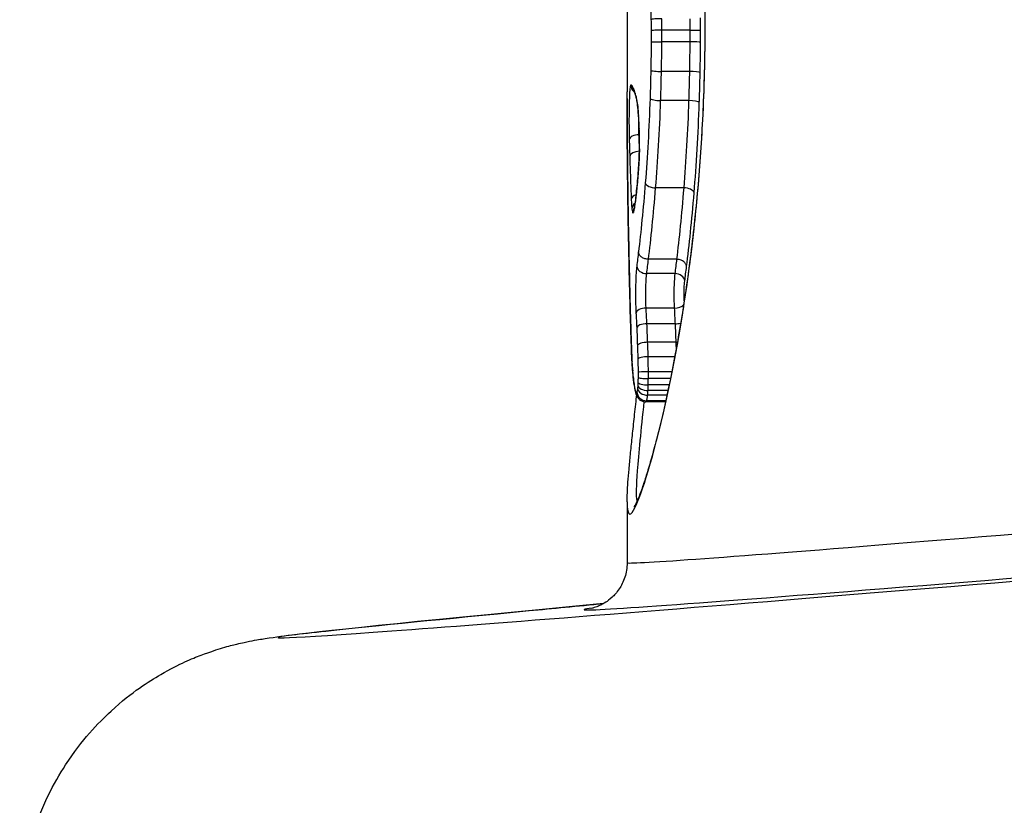
# Model space of a CAD drawing. Units: millimetres. Extents: x 1303 to 10298, y 6151 to 13415.
# Drawn here: x 4207 to 4217, y 9277 to 9286 of the extents above; entities that cross this region are included whole.
import ezdxf

# ---------------------------------------------------------------- set-up
doc = ezdxf.new("R2010")
doc.units = ezdxf.units.MM
doc.layers.add('SW_Toestellen', color=2, linetype='Continuous')

msp = doc.modelspace()

# ---------------------------------------------------------------- linework, layer by layer
at = {"layer": 'SW_Toestellen'}
for p, q in [((4213.143, 9286.854), (4213.143, 9284.806)), ((4213.808, 9285.457), (4213.511, 9285.457)), ((4213.968, 9285.515), (4213.971, 9285.515)), ((4213.808, 9285.334), (4213.511, 9285.334)), ((4213.804, 9285.021), (4213.508, 9285.021)), ((4213.796, 9284.713), (4213.499, 9284.713)), ((4213.274, 9284.35), (4213.269, 9284.35)), ((4213.744, 9283.787), (4213.446, 9283.787)), ((4213.668, 9283.029), (4213.37, 9283.029)), ((4213.649, 9282.878), (4213.351, 9282.878)), ((4213.643, 9282.511), (4213.344, 9282.511)), ((4213.652, 9282.346), (4213.353, 9282.346)), ((4213.66, 9282.15), (4213.361, 9282.15)), ((4213.648, 9281.996), (4213.366, 9281.996)), ((4213.617, 9281.836), (4213.369, 9281.836)), ((4213.589, 9281.697), (4213.367, 9281.697)), ((4213.603, 9281.766), (4213.369, 9281.766)), ((4213.566, 9281.588), (4213.36, 9281.588)), ((4213.576, 9281.638), (4213.364, 9281.638)), ((4213.55, 9281.518), (4213.341, 9281.518)), ((4213.553, 9281.529), (4213.349, 9281.529)), ((4213.143, 9280.459), (4213.143, 9279.812))]:
    msp.add_line(p, q, dxfattribs=at)
for centre, major_axis, ratio, start_param, end_param in [((4213.496, 9285.456), (-0.1, -0.0002), 0.011562, 4.563077, 6.138022), ((4213.823, 9285.458), (0.1, 0.0002), 0.011404, 4.563076, 6.129671), ((4213.496, 9285.337), (-0.1, 0.0003), 0.023657, 0.145164, 1.720108), ((4213.823, 9285.332), (0.1, -0.0004), 0.023333, 0.153514, 1.720111), ((4213.493, 9285.034), (-0.1, 0.0019), 0.129738, 0.145385, 1.720259), ((4213.819, 9285.008), (0.1, -0.002), 0.127992, 0.153701, 1.720366), ((4213.282, 9284.879), (-0.0556, -0.0831), 0.997644, 5.301383, 6.166251), ((4213.295, 9284.867), (-0.0782, -0.0623), 0.9945, 5.608111, 6.276698), ((4213.311, 9284.84), (-0.0895, -0.0446), 0.986105, 5.815216, 6.283185), ((4213.145, 9284.483), (0.001, -0.75), 0.002504, 4.371612, 4.435059), ((4213.329, 9284.789), (-0.096, -0.0279), 0.956684, 5.988682, 6.283185), ((4213.338, 9284.755), (-0.0974, -0.0226), 0.930477, 6.038715, 6.283185), ((4213.485, 9284.735), (-0.0999, 0.0033), 0.225714, 0.145664, 1.720394), ((4213.347, 9284.708), (-0.0986, -0.0167), 0.872563, 6.091917, 6.283185), ((4213.355, 9284.655), (-0.0992, -0.0124), 0.78933, 6.125778, 6.283185), ((4213.81, 9284.69), (0.0999, -0.0035), 0.222781, 0.153911, 1.720719), ((4213.25, 9284.395), (0.003, -0.247), 0.080567, 2.269002, 2.381101), ((4213.364, 9284.562), (-0.0997, -0.0078), 0.613978, 6.15615, 6.283185), ((4213.229, 9284.208), (0.004, -0.55), 0.088086, 2.201523, 2.251018), ((4213.365, 9284.54), (-0.0997, -0.0071), 0.575908, 6.159707, 6.283185), ((4213.232, 9284.253), (0.002, -0.472), 0.091794, 2.061825, 2.204163), ((4213.369, 9284.481), (-0.0999, -0.0053), 0.459307, 6.167912, 6.283185), ((4213.231, 9284.263), (0.001, -0.451), 0.09633, 1.911597, 2.062721), ((4213.372, 9284.417), (-0.0999, -0.0036), 0.325272, 6.173721, 6.283185), ((4213.234, 9284.279), (0, -0.402), 0.101208, 1.372567, 1.912427), ((4213.266, 9284.296), (-0.1, -0.0028), 0.541839, 4.657869, 6.231595), ((4213.373, 9284.198), (-0.1, 0.002), 0.191064, 0, 0.106089), ((4213.271, 9284.12), (-0.1, -0.0031), 0.542101, 4.674425, 6.225968), ((4213.365, 9284.003), (-0.0997, 0.0071), 0.573322, 0, 0.122979), ((4213.249, 9283.843), (-0.1, -0.0013), 0.493978, 6.257357, 6.283185), ((4213.346, 9283.78), (-0.0995, 0.0097), 0.722963, 0, 0.134374), ((4213.435, 9283.84), (-0.0997, 0.0079), 0.525659, 0.148764, 1.722544), ((4213.755, 9283.734), (0.0997, -0.0082), 0.520445, 0.156537, 1.72429), ((4213.287, 9283.667), (-0.0999, -0.004), 0.55433, 5.190507, 6.210602), ((4213.294, 9283.563), (-0.0994, -0.0111), 0.862257, 5.341236, 6.154595), ((4213.304, 9283.521), (-0.0281, -0.096), 0.997247, 4.453706, 4.996607), ((4213.32, 9283.571), (-0.0985, 0.0172), 0.905944, 0, 0.190109), ((4213.24, 9284.27), (-0.035, -0.737), 0.052107, 0.393636, 0.489539), ((4213.325, 9283.603), (-0.0989, 0.0145), 0.867623, 0, 0.167017), ((4213.31, 9283.527), (-0.0923, 0.0386), 0.981851, 0.018701, 0.402553), ((4213.315, 9283.543), (-0.0972, 0.0235), 0.95009, 0, 0.249678), ((4213.264, 9282.969), (-0.1, -0.0022), 0.464991, 6.235428, 6.283185), ((4237.971, 9260.675), (13.462, -53.158), 0.392479, 4.182843, 4.188083), ((4213.345, 9282.957), (-0.0993, 0.0118), 0.788438, 0.149931, 1.722275), ((4213.655, 9282.799), (0.0992, -0.0123), 0.784352, 0.156979, 1.726184), ((4213.27, 9282.715), (-0.1, -0.0025), 0.46081, 6.229323, 6.283185), ((4237.461, 9260.432), (13.158, -53.466), 0.382567, 4.190689, 4.195908), ((4213.651, 9282.563), (-0.0998, -0.0058), 0.516344, 1.462457, 2.709397), ((4213.277, 9282.46), (-0.1, -0.0027), 0.456608, 6.223302, 6.283204), ((4213.337, 9282.459), (-0.0999, -0.0054), 0.521419, 4.605928, 6.179737), ((4213.344, 9282.302), (-0.0999, -0.0045), 0.43921, 4.606798, 6.180936), ((4213.66, 9282.389), (-0.0999, -0.0048), 0.434477, 1.46387, 2.094388), ((4213.352, 9282.114), (-0.0999, -0.0036), 0.352048, 4.607026, 6.181452), ((4213.669, 9282.185), (-0.0999, -0.0038), 0.347934, 1.464574, 1.633985), ((4213.293, 9281.969), (-0.0999, -0.004), 0.523354, 6.207146, 6.283083), ((4213.206, 9282.046), (-0.001, -0.165), 0.080921, 5.231087, 5.380273), ((4213.294, 9281.95), (-0.0998, -0.0057), 0.65807, 6.196351, 6.283185), ((4213.244, 9282.41), (-0.009, -0.717), 0.080881, 5.420868, 5.470253), ((4213.296, 9281.924), (-0.0998, -0.0064), 0.695934, 6.190755, 6.283185), ((4213.258, 9282.499), (-0.014, -0.845), 0.085632, 5.472611, 5.53485), ((4213.357, 9281.97), (-0.1, -0.0026), 0.256374, 4.608018, 6.182689), ((4213.298, 9281.888), (-0.0997, -0.0075), 0.741179, 6.181976, 6.283185), ((4213.309, 9282.839), (-0.036, -1.303), 0.094656, 5.540682, 5.582551), ((4213.301, 9281.853), (-0.0996, -0.0084), 0.769652, 6.174084, 6.283185), ((4213.346, 9282.984), (-0.059, -1.492), 0.103827, 5.585105, 5.677705), ((4213.359, 9281.832), (-0.1, -0.0004), 0.041693, 4.610164, 6.185102), ((4213.309, 9281.771), (-0.0994, -0.011), 0.827878, 6.150771, 6.283185), ((4213.37, 9282.92), (-0.081, -1.416), 0.116065, 5.67862, 5.775731), ((4213.318, 9281.702), (-0.0989, -0.0149), 0.882614, 6.114603, 6.283185), ((4213.357, 9281.727), (-0.1, 0.0031), 0.301637, 0.102313, 1.676878), ((4213.358, 9281.775), (-0.1, 0.0009), 0.093357, 0.098367, 1.673277), ((4213.328, 9281.647), (-0.0975, -0.0222), 0.935117, 6.043939, 6.283185), ((4213.338, 9281.62), (-0.0756, -0.0654), 0.990825, 5.565522, 6.283185), ((4213.347, 9281.626), (-0.0933, 0.036), 0.96806, 0.379281, 1.950304), ((4213.354, 9281.663), (-0.0994, 0.0107), 0.742604, 0.143399, 1.716035), ((4213.356, 9281.691), (-0.0998, 0.006), 0.524322, 0.113779, 1.687573), ((4237.343, 9281.97), (-24.2, -2.158), 0.004418, 6.282791, 7.26152), ((4237.203, 9281.445), (-27.766, -2.426), 0.00433, 5.778494, 7.37922), ((4237.386, 9281.472), (-24.7, -2.158), 0.00433, 6.199498, 7.261536), ((4237.464, 9278.457), (-30.766, -2.426), 0.003913, 6.282877, 7.37929)]:
    msp.add_ellipse(centre, major_axis=major_axis, ratio=ratio, start_param=start_param, end_param=end_param, dxfattribs=at)
for points, knots in [([(4213.971, 9285.515), (4213.971, 9286.598), (4213.875, 9287.678), (4213.609, 9289.349), (4213.454, 9289.975), (4213.235, 9290.659), (4213.166, 9290.772), (4213.145, 9290.64), (4213.143, 9290.61), (4213.143, 9290.571)], [-1.6265444, -1.6265444, -1.6265444, -1.6265444, -1.3017245, -1.3017245, -1.0086913, -1.0086913, -0.7474523, -0.7474523, -0.6966312, -0.6966312, -0.6966312, -0.6966312]), ([(4213.216, 9290.624), (4213.216, 9290.624), (4213.217, 9290.622), (4213.225, 9290.611), (4213.236, 9290.592), (4213.256, 9290.546), (4213.266, 9290.522), (4213.289, 9290.464), (4213.302, 9290.429), (4213.329, 9290.348), (4213.344, 9290.301), (4213.375, 9290.199), (4213.392, 9290.142), (4213.426, 9290.019), (4213.444, 9289.953), (4213.48, 9289.81), (4213.499, 9289.734), (4213.537, 9289.574), (4213.556, 9289.489), (4213.594, 9289.311), (4213.613, 9289.218), (4213.65, 9289.025), (4213.669, 9288.925), (4213.705, 9288.718), (4213.723, 9288.611), (4213.757, 9288.39), (4213.774, 9288.277), (4213.806, 9288.045), (4213.821, 9287.927), (4213.849, 9287.685), (4213.862, 9287.562), (4213.887, 9287.311), (4213.898, 9287.184), (4213.918, 9286.931), (4213.926, 9286.805), (4213.945, 9286.488), (4213.954, 9286.295), (4213.965, 9285.906), (4213.968, 9285.711), (4213.968, 9285.515)], [0.851493, 0.851493, 0.851493, 0.851493, 0.8676839, 0.8676839, 0.9127934, 0.9127934, 0.9470463, 0.9470463, 0.9845059, 0.9845059, 1.0235074, 1.0235074, 1.0632916, 1.0632916, 1.1035265, 1.1035265, 1.1440595, 1.1440595, 1.1847234, 1.1847234, 1.2253873, 1.2253873, 1.2660511, 1.2660511, 1.306715, 1.306715, 1.3473788, 1.3473788, 1.3880427, 1.3880427, 1.4287065, 1.4287065, 1.4693704, 1.4693704, 1.5086639, 1.5086639, 1.5676042, 1.5676042, 1.6265444, 1.6265444, 1.6265444, 1.6265444]), ([(4213.317, 9287.778), (4213.336, 9287.432), (4213.354, 9287.072), (4213.382, 9286.332), (4213.392, 9285.953), (4213.396, 9285.571), (4213.396, 9285.57), (4213.396, 9285.57), (4213.396, 9285.569)], [-0.2299968, -0.2299968, -0.2299968, -0.2299968, -0.1149984, -0.1149984, 0, 0, 0, 0.0001766, 0.0001766, 0.0001766, 0.0001766]), ([(4213.51, 9285.58), (4213.497, 9285.58), (4213.484, 9285.579), (4213.459, 9285.578), (4213.447, 9285.578), (4213.426, 9285.576), (4213.417, 9285.575), (4213.403, 9285.572), (4213.398, 9285.571), (4213.396, 9285.569), (4213.396, 9285.569), (4213.396, 9285.569)], [-0.01572716, -0.01572716, -0.01572716, -0.01572716, -0.01182123, -0.01182123, -0.00791501, -0.00791501, -0.00400817, -0.00400817, 0, 0, 0.00007311, 0.00007311, 0.00007311, 0.00007311]), ([(4213.396, 9285.569), (4213.396, 9285.569), (4213.396, 9285.568), (4213.396, 9285.568), (4213.397, 9285.549), (4213.397, 9285.53), (4213.397, 9285.493), (4213.397, 9285.475), (4213.397, 9285.456)], [-0.0113723, -0.0113723, -0.0113723, -0.0113723, -0.0112023, -0.0112023, -0.0112023, -0.00560125, -0.00560125, 0, 0, 0, 0]), ([(4213.511, 9285.457), (4213.511, 9285.478), (4213.511, 9285.498), (4213.511, 9285.539), (4213.51, 9285.559), (4213.51, 9285.58)], [0, 0, 0, 0, 0.00560125, 0.00560125, 0.0112023, 0.0112023, 0.0112023, 0.0112023]), ([(4213.807, 9285.58), (4213.807, 9285.559), (4213.807, 9285.539), (4213.808, 9285.498), (4213.808, 9285.478), (4213.808, 9285.457)], [-0.01335002, -0.01335002, -0.01335002, -0.01335002, -0.00667531, -0.00667531, 0, 0, 0, 0]), ([(4213.922, 9285.458), (4213.922, 9285.48), (4213.921, 9285.503), (4213.921, 9285.547), (4213.921, 9285.568), (4213.92, 9285.59)], [0, 0, 0, 0, 0.00667531, 0.00667531, 0.0131759, 0.0131759, 0.0131759, 0.0131759]), ([(4213.143, 9280.459), (4213.144, 9280.323), (4213.166, 9280.291), (4213.279, 9280.485), (4213.399, 9280.845), (4213.627, 9281.831), (4213.73, 9282.375), (4213.871, 9283.463), (4213.919, 9283.977), (4213.963, 9284.839), (4213.971, 9285.177), (4213.971, 9285.515)], [-0.9299019, -0.9299019, -0.9299019, -0.9299019, -0.7474523, -0.7474523, -0.4745891, -0.4745891, -0.2636606, -0.2636606, -0.1014079, -0.1014079, 0, 0, 0, 0]), ([(4213.968, 9285.515), (4213.968, 9285.38), (4213.966, 9285.245), (4213.961, 9284.976), (4213.957, 9284.842), (4213.946, 9284.576), (4213.939, 9284.443), (4213.924, 9284.181), (4213.914, 9284.051), (4213.894, 9283.794), (4213.882, 9283.668), (4213.857, 9283.418), (4213.844, 9283.296), (4213.815, 9283.055), (4213.8, 9282.937), (4213.767, 9282.707), (4213.751, 9282.595), (4213.716, 9282.376), (4213.698, 9282.27), (4213.661, 9282.064), (4213.643, 9281.965), (4213.605, 9281.774), (4213.586, 9281.682), (4213.548, 9281.507), (4213.529, 9281.423), (4213.491, 9281.264), (4213.473, 9281.189), (4213.436, 9281.049), (4213.419, 9280.983), (4213.384, 9280.862), (4213.368, 9280.806), (4213.337, 9280.705), (4213.322, 9280.66), (4213.294, 9280.58), (4213.281, 9280.546), (4213.26, 9280.492), (4213.251, 9280.472), (4213.231, 9280.43), (4213.221, 9280.413), (4213.217, 9280.407), (4213.216, 9280.406), (4213.216, 9280.406)], [0, 0, 0, 0, 0.0406634, 0.0406634, 0.0813267, 0.0813267, 0.1219901, 0.1219901, 0.1626535, 0.1626535, 0.2033168, 0.2033168, 0.2439802, 0.2439802, 0.2846436, 0.2846436, 0.3253069, 0.3253069, 0.3659703, 0.3659703, 0.4066337, 0.4066337, 0.4472971, 0.4472971, 0.4879604, 0.4879604, 0.5286238, 0.5286238, 0.5691214, 0.5691214, 0.6093035, 0.6093035, 0.6489925, 0.6489925, 0.6877877, 0.6877877, 0.7191576, 0.7191576, 0.7662125, 0.7662125, 0.775041, 0.775041, 0.775041, 0.775041]), ([(4213.397, 9285.456), (4213.397, 9285.436), (4213.397, 9285.416), (4213.397, 9285.376), (4213.397, 9285.356), (4213.397, 9285.337)], [-0.01193829, -0.01193829, -0.01193829, -0.01193829, -0.00596914, -0.00596914, 0, 0, 0, 0]), ([(4213.511, 9285.334), (4213.511, 9285.355), (4213.511, 9285.375), (4213.511, 9285.416), (4213.511, 9285.437), (4213.511, 9285.457)], [0, 0, 0, 0, 0.00596914, 0.00596914, 0.01193829, 0.01193829, 0.01193829, 0.01193829]), ([(4213.808, 9285.457), (4213.808, 9285.437), (4213.808, 9285.416), (4213.808, 9285.375), (4213.808, 9285.355), (4213.808, 9285.334)], [-0.01264574, -0.01264574, -0.01264574, -0.01264574, -0.00632286, -0.00632286, 0, 0, 0, 0]), ([(4213.921, 9285.332), (4213.922, 9285.353), (4213.922, 9285.374), (4213.922, 9285.416), (4213.922, 9285.437), (4213.922, 9285.458)], [0, 0, 0, 0, 0.00632286, 0.00632286, 0.01264574, 0.01264574, 0.01264574, 0.01264574]), ([(4213.397, 9285.337), (4213.397, 9285.286), (4213.397, 9285.236), (4213.396, 9285.135), (4213.395, 9285.084), (4213.394, 9285.034)], [-0.0303212, -0.0303212, -0.0303212, -0.0303212, -0.01516031, -0.01516031, 0, 0, 0, 0]), ([(4213.508, 9285.021), (4213.509, 9285.073), (4213.509, 9285.125), (4213.511, 9285.23), (4213.511, 9285.282), (4213.511, 9285.334)], [0, 0, 0, 0, 0.01516031, 0.01516031, 0.0303212, 0.0303212, 0.0303212, 0.0303212]), ([(4213.808, 9285.334), (4213.808, 9285.282), (4213.807, 9285.23), (4213.806, 9285.125), (4213.805, 9285.073), (4213.804, 9285.021)], [-0.03245658, -0.03245658, -0.03245658, -0.03245658, -0.01622728, -0.01622728, 0, 0, 0, 0]), ([(4213.918, 9285.008), (4213.919, 9285.062), (4213.92, 9285.116), (4213.921, 9285.224), (4213.921, 9285.278), (4213.921, 9285.332)], [0, 0, 0, 0, 0.01622728, 0.01622728, 0.03245658, 0.03245658, 0.03245658, 0.03245658]), ([(4213.394, 9285.034), (4213.393, 9284.984), (4213.392, 9284.934), (4213.389, 9284.834), (4213.388, 9284.785), (4213.386, 9284.735)], [-0.03041284, -0.03041284, -0.03041284, -0.03041284, -0.01520582, -0.01520582, 0, 0, 0, 0]), ([(4213.499, 9284.713), (4213.501, 9284.763), (4213.503, 9284.815), (4213.505, 9284.918), (4213.506, 9284.969), (4213.508, 9285.021)], [0, 0, 0, 0, 0.01520582, 0.01520582, 0.03041284, 0.03041284, 0.03041284, 0.03041284]), ([(4213.804, 9285.021), (4213.803, 9284.969), (4213.802, 9284.918), (4213.799, 9284.815), (4213.798, 9284.763), (4213.796, 9284.713)], [-0.03235955, -0.03235955, -0.03235955, -0.03235955, -0.01617766, -0.01617766, 0, 0, 0, 0]), ([(4213.909, 9284.69), (4213.911, 9284.743), (4213.913, 9284.795), (4213.915, 9284.902), (4213.917, 9284.955), (4213.918, 9285.008)], [0, 0, 0, 0, 0.01617766, 0.01617766, 0.03235955, 0.03235955, 0.03235955, 0.03235955]), ([(4213.182, 9284.879), (4213.177, 9284.882), (4213.172, 9284.849), (4213.167, 9284.746), (4213.165, 9284.689), (4213.163, 9284.578), (4213.163, 9284.526), (4213.163, 9284.436), (4213.164, 9284.397), (4213.165, 9284.338), (4213.165, 9284.316), (4213.166, 9284.296)], [-0.08243105, -0.08243105, -0.08243105, -0.08243105, -0.0543942, -0.0543942, -0.0344752, -0.0344752, -0.01915289, -0.01915289, -0.0073665, -0.0073665, 0, 0, 0, 0]), ([(4213.195, 9284.867), (4213.193, 9284.869), (4213.19, 9284.872), (4213.186, 9284.876), (4213.184, 9284.877), (4213.182, 9284.879)], [-0.02033914, -0.02033914, -0.02033914, -0.02033914, -0.01016952, -0.01016952, 0, 0, 0, 0]), ([(4213.211, 9284.84), (4213.208, 9284.846), (4213.205, 9284.851), (4213.2, 9284.86), (4213.197, 9284.863), (4213.195, 9284.867)], [-0.02306297, -0.02306297, -0.02306297, -0.02306297, -0.01153132, -0.01153132, 0, 0, 0, 0]), ([(4213.229, 9284.789), (4213.226, 9284.8), (4213.223, 9284.81), (4213.217, 9284.827), (4213.214, 9284.834), (4213.211, 9284.84)], [-0.02371045, -0.02371045, -0.02371045, -0.02371045, -0.01185466, -0.01185466, 0, 0, 0, 0]), ([(4213.143, 9284.689), (4213.143, 9284.726), (4213.143, 9284.763), (4213.143, 9284.801), (4213.143, 9284.803), (4213.143, 9284.806)], [-0.02491118, -0.02491118, -0.02491118, -0.02491118, -0.01320504, -0.01320504, -0.01236895, -0.01236895, -0.01236895, -0.01236895]), ([(4213.216, 9284.805), (4213.216, 9284.805), (4213.216, 9284.805), (4213.216, 9284.805), (4213.216, 9284.805), (4213.217, 9284.804), (4213.217, 9284.803), (4213.218, 9284.801), (4213.218, 9284.8), (4213.22, 9284.798), (4213.22, 9284.797), (4213.221, 9284.795)], [0.0045066, 0.0045066, 0.0045066, 0.0045066, 0.00461259, 0.00461259, 0.00922519, 0.00922519, 0.01383778, 0.01383778, 0.01845037, 0.01845037, 0.02306297, 0.02306297, 0.02306297, 0.02306297]), ([(4213.221, 9284.795), (4213.221, 9284.795), (4213.222, 9284.794), (4213.223, 9284.791), (4213.224, 9284.79), (4213.225, 9284.786), (4213.226, 9284.783), (4213.228, 9284.778), (4213.229, 9284.775), (4213.231, 9284.768), (4213.232, 9284.765), (4213.233, 9284.761)], [0, 0, 0, 0, 0.00474209, 0.00474209, 0.00948418, 0.00948418, 0.01422627, 0.01422627, 0.01896836, 0.01896836, 0.02371045, 0.02371045, 0.02371045, 0.02371045]), ([(4213.238, 9284.755), (4213.237, 9284.762), (4213.235, 9284.768), (4213.232, 9284.779), (4213.231, 9284.784), (4213.229, 9284.789)], [-0.010639, -0.010639, -0.010639, -0.010639, -0.00531929, -0.00531929, 0, 0, 0, 0]), ([(4213.233, 9284.761), (4213.234, 9284.76), (4213.234, 9284.758), (4213.235, 9284.755), (4213.235, 9284.753), (4213.236, 9284.749), (4213.237, 9284.747), (4213.238, 9284.743), (4213.238, 9284.741), (4213.239, 9284.737), (4213.24, 9284.735), (4213.24, 9284.733)], [0, 0, 0, 0, 0.0021278, 0.0021278, 0.0042556, 0.0042556, 0.0063834, 0.0063834, 0.0085112, 0.0085112, 0.010639, 0.010639, 0.010639, 0.010639]), ([(4213.247, 9284.708), (4213.246, 9284.717), (4213.244, 9284.726), (4213.241, 9284.741), (4213.24, 9284.749), (4213.238, 9284.755)], [-0.01119326, -0.01119326, -0.01119326, -0.01119326, -0.00559625, -0.00559625, 0, 0, 0, 0]), ([(4213.24, 9284.733), (4213.241, 9284.73), (4213.241, 9284.728), (4213.242, 9284.723), (4213.243, 9284.721), (4213.244, 9284.716), (4213.245, 9284.713), (4213.246, 9284.707), (4213.246, 9284.704), (4213.247, 9284.698), (4213.248, 9284.695), (4213.248, 9284.692)], [0, 0, 0, 0, 0.00223865, 0.00223865, 0.00447731, 0.00447731, 0.00671596, 0.00671596, 0.00895461, 0.00895461, 0.01119326, 0.01119326, 0.01119326, 0.01119326]), ([(4213.386, 9284.735), (4213.381, 9284.577), (4213.374, 9284.422), (4213.357, 9284.122), (4213.347, 9283.977), (4213.336, 9283.84)], [-0.09743561, -0.09743561, -0.09743561, -0.09743561, -0.04870495, -0.04870495, 0, 0, 0, 0]), ([(4213.149, 9283.843), (4213.147, 9283.987), (4213.146, 9284.131), (4213.144, 9284.413), (4213.143, 9284.551), (4213.143, 9284.689)], [-0.09951011, -0.09951011, -0.09951011, -0.09951011, -0.04975505, -0.04975505, -0.00140139, -0.00140139, -0.00140139, -0.00140139]), ([(4213.143, 9284.689), (4213.143, 9284.633), (4213.143, 9284.577), (4213.144, 9284.464), (4213.144, 9284.408), (4213.145, 9284.295), (4213.145, 9284.239), (4213.146, 9284.126), (4213.146, 9284.069), (4213.148, 9283.955), (4213.148, 9283.899), (4213.149, 9283.842)], [0.0013985, 0.0013985, 0.0013985, 0.0013985, 0.02102082, 0.02102082, 0.04064314, 0.04064314, 0.06026546, 0.06026546, 0.07988779, 0.07988779, 0.09951011, 0.09951011, 0.09951011, 0.09951011]), ([(4213.255, 9284.655), (4213.254, 9284.665), (4213.253, 9284.674), (4213.25, 9284.692), (4213.249, 9284.7), (4213.247, 9284.708)], [-0.009779699, -0.009779699, -0.009779699, -0.009779699, -0.004889849, -0.004889849, 0, 0, 0, 0]), ([(4213.248, 9284.692), (4213.249, 9284.689), (4213.249, 9284.686), (4213.25, 9284.68), (4213.251, 9284.677), (4213.252, 9284.67), (4213.252, 9284.667), (4213.253, 9284.66), (4213.254, 9284.657), (4213.255, 9284.65), (4213.255, 9284.646), (4213.256, 9284.642)], [0, 0, 0, 0, 0.00195594, 0.00195594, 0.00391188, 0.00391188, 0.005867819, 0.005867819, 0.007823759, 0.007823759, 0.009779699, 0.009779699, 0.009779699, 0.009779699]), ([(4213.262, 9284.583), (4213.261, 9284.596), (4213.26, 9284.608), (4213.258, 9284.632), (4213.257, 9284.644), (4213.255, 9284.655)], [-0.01020467, -0.01020467, -0.01020467, -0.01020467, -0.00542718, -0.00542718, 0, 0, 0, 0]), ([(4213.256, 9284.642), (4213.256, 9284.639), (4213.257, 9284.635), (4213.257, 9284.626), (4213.258, 9284.622), (4213.259, 9284.613), (4213.259, 9284.609), (4213.26, 9284.6), (4213.261, 9284.595), (4213.261, 9284.585), (4213.262, 9284.58), (4213.262, 9284.575)], [0, 0, 0, 0, 0.0020533, 0.0020533, 0.00410659, 0.00410659, 0.00615989, 0.00615989, 0.00821319, 0.00821319, 0.01026649, 0.01026649, 0.01026649, 0.01026649]), ([(4213.446, 9283.787), (4213.458, 9283.929), (4213.468, 9284.079), (4213.486, 9284.389), (4213.494, 9284.549), (4213.499, 9284.713)], [0, 0, 0, 0, 0.04870495, 0.04870495, 0.09743561, 0.09743561, 0.09743561, 0.09743561]), ([(4213.796, 9284.713), (4213.791, 9284.549), (4213.783, 9284.389), (4213.765, 9284.079), (4213.755, 9283.929), (4213.744, 9283.787)], [-0.1037841, -0.1037841, -0.1037841, -0.1037841, -0.0518471, -0.0518471, 0, 0, 0, 0]), ([(4213.854, 9283.734), (4213.866, 9283.881), (4213.877, 9284.036), (4213.896, 9284.356), (4213.903, 9284.521), (4213.909, 9284.69)], [0, 0, 0, 0, 0.0518471, 0.0518471, 0.1037841, 0.1037841, 0.1037841, 0.1037841]), ([(4213.264, 9284.562), (4213.264, 9284.567), (4213.263, 9284.571), (4213.263, 9284.578), (4213.263, 9284.581), (4213.262, 9284.583)], [-0.003532686, -0.003532686, -0.003532686, -0.003532686, -0.001766343, -0.001766343, -0.000702336, -0.000702336, -0.000702336, -0.000702336]), ([(4213.262, 9284.583), (4213.262, 9284.583), (4213.262, 9284.583), (4213.262, 9284.58), (4213.262, 9284.577), (4213.262, 9284.574)], [-0.000073099, -0.000073099, -0.000073099, -0.000073099, 0, 0, 0.001307013, 0.001307013, 0.001307013, 0.001307013]), ([(4213.266, 9284.54), (4213.266, 9284.543), (4213.265, 9284.547), (4213.265, 9284.555), (4213.265, 9284.558), (4213.264, 9284.562)], [-0.002779243, -0.002779243, -0.002779243, -0.002779243, -0.001389621, -0.001389621, 0, 0, 0, 0]), ([(4213.27, 9284.481), (4213.269, 9284.491), (4213.268, 9284.501), (4213.267, 9284.521), (4213.267, 9284.53), (4213.266, 9284.54)], [-0.006877293, -0.006877293, -0.006877293, -0.006877293, -0.003438646, -0.003438646, 0, 0, 0, 0]), ([(4213.269, 9284.35), (4213.269, 9284.365), (4213.269, 9284.381), (4213.268, 9284.425), (4213.268, 9284.453), (4213.268, 9284.49), (4213.268, 9284.497), (4213.268, 9284.504)], [0, 0, 0, 0, 0.0073665, 0.0073665, 0.01915289, 0.01915289, 0.02218107, 0.02218107, 0.02218107, 0.02218107]), ([(4213.272, 9284.417), (4213.272, 9284.428), (4213.272, 9284.439), (4213.271, 9284.46), (4213.27, 9284.471), (4213.27, 9284.481)], [-0.006972716, -0.006972716, -0.006972716, -0.006972716, -0.003486358, -0.003486358, 0, 0, 0, 0]), ([(4213.274, 9284.198), (4213.275, 9284.234), (4213.275, 9284.271), (4213.274, 9284.345), (4213.274, 9284.382), (4213.272, 9284.417)], [-0.02224922, -0.02224922, -0.02224922, -0.02224922, -0.01112437, -0.01112437, 0, 0, 0, 0]), ([(4213.274, 9284.215), (4213.273, 9284.23), (4213.273, 9284.246), (4213.271, 9284.291), (4213.27, 9284.32), (4213.269, 9284.35)], [0.00485194, 0.00485194, 0.00485194, 0.00485194, 0.01047751, 0.01047751, 0.02095502, 0.02095502, 0.02095502, 0.02095502]), ([(4213.166, 9284.296), (4213.166, 9284.266), (4213.167, 9284.237), (4213.169, 9284.178), (4213.17, 9284.149), (4213.171, 9284.12)], [-0.02095502, -0.02095502, -0.02095502, -0.02095502, -0.01047751, -0.01047751, 0, 0, 0, 0]), ([(4213.273, 9284.2), (4213.273, 9284.186), (4213.273, 9284.172), (4213.272, 9284.146), (4213.272, 9284.132), (4213.271, 9284.107), (4213.27, 9284.094), (4213.269, 9284.069), (4213.268, 9284.057), (4213.267, 9284.033), (4213.266, 9284.021), (4213.265, 9284.01)], [0, 0, 0, 0, 0.00426623, 0.00426623, 0.00853245, 0.00853245, 0.01279868, 0.01279868, 0.0170649, 0.0170649, 0.02133113, 0.02133113, 0.02133113, 0.02133113]), ([(4213.171, 9284.12), (4213.173, 9284.044), (4213.176, 9283.968), (4213.181, 9283.818), (4213.184, 9283.742), (4213.187, 9283.667)], [-0.05408747, -0.05408747, -0.05408747, -0.05408747, -0.02704335, -0.02704335, 0, 0, 0, 0]), ([(4213.265, 9284.003), (4213.268, 9284.032), (4213.269, 9284.063), (4213.272, 9284.129), (4213.273, 9284.163), (4213.274, 9284.198)], [-0.02133113, -0.02133113, -0.02133113, -0.02133113, -0.01066691, -0.01066691, 0, 0, 0, 0]), ([(4213.265, 9284.01), (4213.264, 9283.994), (4213.263, 9283.978), (4213.261, 9283.948), (4213.259, 9283.932), (4213.257, 9283.902), (4213.256, 9283.888), (4213.253, 9283.859), (4213.252, 9283.845), (4213.249, 9283.817), (4213.248, 9283.803), (4213.247, 9283.79)], [0.00000381, 0.00000381, 0.00000381, 0.00000381, 0.00589729, 0.00589729, 0.01179077, 0.01179077, 0.01768425, 0.01768425, 0.02357773, 0.02357773, 0.0294712, 0.0294712, 0.0294712, 0.0294712]), ([(4213.247, 9283.78), (4213.25, 9283.814), (4213.253, 9283.85), (4213.26, 9283.924), (4213.263, 9283.963), (4213.265, 9284.003)], [-0.0294712, -0.0294712, -0.0294712, -0.0294712, -0.01473799, -0.01473799, -0.00000431, -0.00000431, -0.00000431, -0.00000431]), ([(4213.165, 9282.969), (4213.161, 9283.116), (4213.158, 9283.263), (4213.153, 9283.554), (4213.151, 9283.699), (4213.149, 9283.843)], [-0.09955479, -0.09955479, -0.09955479, -0.09955479, -0.04977599, -0.04977599, 0, 0, 0, 0]), ([(4213.149, 9283.842), (4213.15, 9283.784), (4213.151, 9283.726), (4213.152, 9283.61), (4213.153, 9283.552), (4213.155, 9283.435), (4213.156, 9283.377), (4213.158, 9283.26), (4213.16, 9283.202), (4213.162, 9283.085), (4213.163, 9283.026), (4213.164, 9282.967)], [0, 0, 0, 0, 0.01991096, 0.01991096, 0.03982192, 0.03982192, 0.05973288, 0.05973288, 0.07964383, 0.07964383, 0.09955479, 0.09955479, 0.09955479, 0.09955479]), ([(4213.247, 9283.79), (4213.246, 9283.777), (4213.244, 9283.764), (4213.242, 9283.738), (4213.24, 9283.726), (4213.237, 9283.702), (4213.236, 9283.691), (4213.233, 9283.668), (4213.232, 9283.658), (4213.229, 9283.637), (4213.228, 9283.627), (4213.226, 9283.618)], [0, 0, 0, 0, 0.00597007, 0.00597007, 0.01194014, 0.01194014, 0.01791021, 0.01791021, 0.02388028, 0.02388028, 0.02985034, 0.02985034, 0.02985034, 0.02985034]), ([(4213.336, 9283.84), (4213.325, 9283.702), (4213.313, 9283.571), (4213.289, 9283.325), (4213.276, 9283.211), (4213.264, 9283.107)], [-0.09757849, -0.09757849, -0.09757849, -0.09757849, -0.04878925, -0.04878925, -0.00021469, -0.00021469, -0.00021469, -0.00021469]), ([(4213.37, 9283.029), (4213.383, 9283.137), (4213.396, 9283.255), (4213.422, 9283.509), (4213.435, 9283.644), (4213.446, 9283.787)], [0, 0, 0, 0, 0.04878925, 0.04878925, 0.09757849, 0.09757849, 0.09757849, 0.09757849]), ([(4213.744, 9283.787), (4213.732, 9283.645), (4213.72, 9283.509), (4213.695, 9283.256), (4213.681, 9283.137), (4213.668, 9283.029)], [-0.1032751, -0.1032751, -0.1032751, -0.1032751, -0.0516375, -0.0516375, 0, 0, 0, 0]), ([(4213.226, 9283.603), (4213.229, 9283.628), (4213.233, 9283.655), (4213.24, 9283.714), (4213.243, 9283.746), (4213.247, 9283.78)], [-0.02985034, -0.02985034, -0.02985034, -0.02985034, -0.01492787, -0.01492787, 0, 0, 0, 0]), ([(4213.774, 9282.952), (4213.774, 9282.952), (4213.774, 9282.952), (4213.774, 9282.953), (4213.788, 9283.065), (4213.802, 9283.187), (4213.829, 9283.448), (4213.842, 9283.588), (4213.854, 9283.734)], [-0.0002186, -0.0002186, -0.0002186, -0.0002186, 0, 0, 0, 0.0516375, 0.0516375, 0.1032751, 0.1032751, 0.1032751, 0.1032751]), ([(4213.187, 9283.667), (4213.188, 9283.646), (4213.189, 9283.627), (4213.191, 9283.591), (4213.193, 9283.576), (4213.194, 9283.563)], [-0.01534757, -0.01534757, -0.01534757, -0.01534757, -0.00767339, -0.00767339, 0, 0, 0, 0]), ([(4213.222, 9283.588), (4213.221, 9283.586), (4213.221, 9283.584), (4213.22, 9283.581), (4213.22, 9283.579), (4213.22, 9283.577), (4213.219, 9283.575), (4213.219, 9283.572), (4213.218, 9283.571), (4213.218, 9283.569), (4213.218, 9283.568), (4213.217, 9283.567)], [0, 0, 0, 0, 0.00151537, 0.00151537, 0.00303074, 0.00303074, 0.004546109, 0.004546109, 0.006061479, 0.006061479, 0.007576849, 0.007576849, 0.007576849, 0.007576849]), ([(4213.22, 9283.571), (4213.221, 9283.576), (4213.222, 9283.581), (4213.224, 9283.592), (4213.225, 9283.598), (4213.226, 9283.603)], [-0.007202046, -0.007202046, -0.007202046, -0.007202046, -0.003601023, -0.003601023, 0, 0, 0, 0]), ([(4213.194, 9283.563), (4213.195, 9283.55), (4213.197, 9283.54), (4213.201, 9283.525), (4213.202, 9283.521), (4213.204, 9283.521)], [-0.01580673, -0.01580673, -0.01580673, -0.01580673, -0.00790328, -0.00790328, 0, 0, 0, 0]), ([(4213.204, 9283.521), (4213.205, 9283.521), (4213.206, 9283.521), (4213.208, 9283.523), (4213.209, 9283.525), (4213.21, 9283.527)], [-0.007575546, -0.007575546, -0.007575546, -0.007575546, -0.003787773, -0.003787773, 0, 0, 0, 0]), ([(4213.21, 9283.527), (4213.211, 9283.529), (4213.212, 9283.531), (4213.213, 9283.537), (4213.214, 9283.54), (4213.215, 9283.543)], [-0.00694097, -0.00694097, -0.00694097, -0.00694097, -0.003470485, -0.003470485, 0, 0, 0, 0]), ([(4213.215, 9283.543), (4213.216, 9283.547), (4213.217, 9283.551), (4213.219, 9283.56), (4213.22, 9283.565), (4213.22, 9283.571)], [-0.007576849, -0.007576849, -0.007576849, -0.007576849, -0.003788424, -0.003788424, 0, 0, 0, 0]), ([(4213.217, 9283.567), (4213.217, 9283.566), (4213.217, 9283.565), (4213.217, 9283.564), (4213.217, 9283.564), (4213.216, 9283.563), (4213.216, 9283.563), (4213.216, 9283.563), (4213.216, 9283.563), (4213.216, 9283.563)], [0, 0, 0, 0, 0.001388194, 0.001388194, 0.002776388, 0.002776388, 0.004164582, 0.004164582, 0.004188289, 0.004188289, 0.004188289, 0.004188289]), ([(4213.264, 9283.107), (4213.261, 9283.082), (4213.258, 9283.057), (4213.251, 9283.007), (4213.248, 9282.982), (4213.245, 9282.957)], [-0.024543, -0.024543, -0.024543, -0.024543, -0.01238055, -0.01238055, 0, 0, 0, 0]), ([(4213.37, 9283.029), (4213.357, 9283.029), (4213.344, 9283.031), (4213.319, 9283.039), (4213.308, 9283.044), (4213.288, 9283.058), (4213.28, 9283.067), (4213.269, 9283.086), (4213.265, 9283.096), (4213.264, 9283.106), (4213.264, 9283.107), (4213.264, 9283.107)], [-0.01570261, -0.01570261, -0.01570261, -0.01570261, -0.01179701, -0.01179701, -0.00789093, -0.00789093, -0.00398389, -0.00398389, 0, 0, 0.000073, 0.000073, 0.000073, 0.000073]), ([(4213.171, 9282.715), (4213.169, 9282.757), (4213.168, 9282.8), (4213.166, 9282.885), (4213.165, 9282.927), (4213.165, 9282.969)], [-0.02871371, -0.02871371, -0.02871371, -0.02871371, -0.0143568, -0.0143568, 0, 0, 0, 0]), ([(4213.245, 9282.957), (4213.24, 9282.914), (4213.236, 9282.856), (4213.233, 9282.743), (4213.232, 9282.691), (4213.232, 9282.601), (4213.233, 9282.562), (4213.235, 9282.502), (4213.236, 9282.48), (4213.237, 9282.459)], [-0.05543701, -0.05543701, -0.05543701, -0.05543701, -0.03448143, -0.03448143, -0.01915635, -0.01915635, -0.00736783, -0.00736783, 0, 0, 0, 0]), ([(4213.351, 9282.878), (4213.354, 9282.903), (4213.357, 9282.928), (4213.363, 9282.979), (4213.367, 9283.004), (4213.37, 9283.029)], [0, 0, 0, 0, 0.01238055, 0.01238055, 0.0247611, 0.0247611, 0.0247611, 0.0247611]), ([(4213.668, 9283.029), (4213.665, 9283.004), (4213.662, 9282.979), (4213.655, 9282.928), (4213.652, 9282.903), (4213.649, 9282.878)], [-0.02456831, -0.02456831, -0.02456831, -0.02456831, -0.01228416, -0.01228416, 0, 0, 0, 0]), ([(4213.774, 9282.952), (4213.774, 9282.952), (4213.774, 9282.952), (4213.773, 9282.962), (4213.77, 9282.972), (4213.758, 9282.991), (4213.75, 9282.999), (4213.73, 9283.014), (4213.719, 9283.019), (4213.694, 9283.027), (4213.681, 9283.029), (4213.668, 9283.029)], [-0.0157419, -0.0157419, -0.0157419, -0.0157419, -0.01566905, -0.01566905, -0.01171877, -0.01171877, -0.00781172, -0.00781172, -0.00390562, -0.00390562, 0, 0, 0, 0]), ([(4213.755, 9282.799), (4213.758, 9282.824), (4213.761, 9282.849), (4213.767, 9282.9), (4213.771, 9282.925), (4213.774, 9282.95), (4213.774, 9282.951), (4213.774, 9282.951), (4213.774, 9282.952)], [0, 0, 0, 0, 0.01228416, 0.01228416, 0.02456831, 0.02456831, 0.02456831, 0.02478359, 0.02478359, 0.02478359, 0.02478359]), ([(4213.344, 9282.511), (4213.344, 9282.527), (4213.343, 9282.543), (4213.341, 9282.587), (4213.341, 9282.616), (4213.341, 9282.682), (4213.341, 9282.72), (4213.344, 9282.804), (4213.347, 9282.846), (4213.351, 9282.878)], [0, 0, 0, 0, 0.00736783, 0.00736783, 0.01915635, 0.01915635, 0.03448143, 0.03448143, 0.05543701, 0.05543701, 0.05543701, 0.05543701]), ([(4213.649, 9282.878), (4213.646, 9282.846), (4213.643, 9282.804), (4213.64, 9282.721), (4213.639, 9282.683), (4213.64, 9282.616), (4213.64, 9282.588), (4213.642, 9282.543), (4213.642, 9282.527), (4213.643, 9282.511)], [-0.02616989, -0.02616989, -0.02616989, -0.02616989, -0.01641215, -0.01641215, -0.00911786, -0.00911786, -0.00350687, -0.00350687, 0, 0, 0, 0]), ([(4213.749, 9282.589), (4213.749, 9282.591), (4213.749, 9282.593), (4213.749, 9282.612), (4213.748, 9282.631), (4213.748, 9282.674), (4213.748, 9282.698), (4213.75, 9282.752), (4213.752, 9282.779), (4213.755, 9282.799)], [0.00285254, 0.00285254, 0.00285254, 0.00285254, 0.00350687, 0.00350687, 0.00911786, 0.00911786, 0.01641215, 0.01641215, 0.02616989, 0.02616989, 0.02616989, 0.02616989]), ([(4213.177, 9282.46), (4213.176, 9282.502), (4213.175, 9282.545), (4213.173, 9282.63), (4213.172, 9282.673), (4213.171, 9282.715)], [-0.02871416, -0.02871416, -0.02871416, -0.02871416, -0.01435702, -0.01435702, 0, 0, 0, 0]), ([(4213.194, 9281.969), (4213.19, 9282.049), (4213.188, 9282.13), (4213.182, 9282.293), (4213.18, 9282.376), (4213.177, 9282.46)], [-0.05644536, -0.05644536, -0.05644536, -0.05644536, -0.02822468, -0.02822468, -0.00000599, -0.00000599, -0.00000599, -0.00000599]), ([(4213.177, 9282.457), (4213.178, 9282.424), (4213.179, 9282.39), (4213.181, 9282.324), (4213.182, 9282.291), (4213.184, 9282.225), (4213.185, 9282.192), (4213.187, 9282.126), (4213.189, 9282.094), (4213.191, 9282.029), (4213.192, 9281.997), (4213.194, 9281.965)], [0.00000563, 0.00000563, 0.00000563, 0.00000563, 0.01129358, 0.01129358, 0.02258152, 0.02258152, 0.03386947, 0.03386947, 0.04515741, 0.04515741, 0.05644536, 0.05644536, 0.05644536, 0.05644536]), ([(4213.237, 9282.459), (4213.238, 9282.434), (4213.24, 9282.408), (4213.242, 9282.355), (4213.244, 9282.329), (4213.245, 9282.302)], [-0.01796907, -0.01796907, -0.01796907, -0.01796907, -0.00898539, -0.00898539, 0, 0, 0, 0]), ([(4213.353, 9282.346), (4213.352, 9282.374), (4213.35, 9282.402), (4213.347, 9282.457), (4213.346, 9282.485), (4213.344, 9282.511)], [0, 0, 0, 0, 0.00898539, 0.00898539, 0.01796907, 0.01796907, 0.01796907, 0.01796907]), ([(4213.643, 9282.511), (4213.645, 9282.485), (4213.646, 9282.457), (4213.649, 9282.402), (4213.65, 9282.374), (4213.652, 9282.346)], [-0.01979032, -0.01979032, -0.01979032, -0.01979032, -0.00989796, -0.00989796, 0, 0, 0, 0]), ([(4213.361, 9282.15), (4213.36, 9282.183), (4213.359, 9282.216), (4213.356, 9282.281), (4213.355, 9282.314), (4213.353, 9282.346)], [0, 0, 0, 0, 0.01021884, 0.01021884, 0.02043599, 0.02043599, 0.02043599, 0.02043599]), ([(4213.652, 9282.346), (4213.653, 9282.314), (4213.655, 9282.281), (4213.657, 9282.216), (4213.659, 9282.183), (4213.66, 9282.15)], [-0.02229216, -0.02229216, -0.02229216, -0.02229216, -0.01114888, -0.01114888, 0, 0, 0, 0]), ([(4213.245, 9282.302), (4213.246, 9282.271), (4213.248, 9282.24), (4213.25, 9282.178), (4213.251, 9282.146), (4213.252, 9282.114)], [-0.02043599, -0.02043599, -0.02043599, -0.02043599, -0.01021884, -0.01021884, 0, 0, 0, 0]), ([(4213.252, 9282.114), (4213.253, 9282.091), (4213.254, 9282.067), (4213.256, 9282.019), (4213.256, 9281.994), (4213.257, 9281.97)], [-0.01518383, -0.01518383, -0.01518383, -0.01518383, -0.00759247, -0.00759247, 0, 0, 0, 0]), ([(4213.366, 9281.996), (4213.366, 9282.022), (4213.365, 9282.048), (4213.363, 9282.099), (4213.362, 9282.124), (4213.361, 9282.15)], [0, 0, 0, 0, 0.00759247, 0.00759247, 0.01518383, 0.01518383, 0.01518383, 0.01518383]), ([(4213.66, 9282.15), (4213.661, 9282.124), (4213.662, 9282.099), (4213.662, 9282.073), (4213.662, 9282.072), (4213.663, 9282.072)], [-0.017173582, -0.017173582, -0.017173582, -0.017173582, -0.008588515, -0.008588515, -0.008422626, -0.008422626, -0.008422626, -0.008422626]), ([(4213.195, 9281.95), (4213.194, 9281.953), (4213.194, 9281.956), (4213.194, 9281.962), (4213.194, 9281.965), (4213.194, 9281.968), (4213.194, 9281.968), (4213.194, 9281.968), (4213.194, 9281.969)], [-0.00230479, -0.00230479, -0.00230479, -0.00230479, -0.001152395, -0.001152395, 0, 0, 0, 0.00001322, 0.00001322, 0.00001322, 0.00001322]), ([(4213.196, 9281.924), (4213.196, 9281.928), (4213.196, 9281.933), (4213.195, 9281.941), (4213.195, 9281.945), (4213.195, 9281.95)], [-0.003488109, -0.003488109, -0.003488109, -0.003488109, -0.001744054, -0.001744054, 0, 0, 0, 0]), ([(4213.199, 9281.888), (4213.198, 9281.894), (4213.198, 9281.9), (4213.197, 9281.912), (4213.197, 9281.918), (4213.196, 9281.924)], [-0.00518374, -0.00518374, -0.00518374, -0.00518374, -0.00259187, -0.00259187, 0, 0, 0, 0]), ([(4213.257, 9281.97), (4213.258, 9281.947), (4213.258, 9281.925), (4213.259, 9281.879), (4213.259, 9281.855), (4213.259, 9281.832)], [-0.0139604, -0.0139604, -0.0139604, -0.0139604, -0.00698089, -0.00698089, 0, 0, 0, 0]), ([(4213.369, 9281.836), (4213.369, 9281.863), (4213.368, 9281.89), (4213.368, 9281.943), (4213.367, 9281.97), (4213.366, 9281.996)], [0, 0, 0, 0, 0.00698089, 0.00698089, 0.0139604, 0.0139604, 0.0139604, 0.0139604]), ([(4213.201, 9281.853), (4213.201, 9281.859), (4213.201, 9281.865), (4213.2, 9281.876), (4213.199, 9281.882), (4213.199, 9281.888)], [-0.005400301, -0.005400301, -0.005400301, -0.005400301, -0.002700151, -0.002700151, 0, 0, 0, 0]), ([(4213.209, 9281.771), (4213.208, 9281.784), (4213.207, 9281.797), (4213.204, 9281.824), (4213.203, 9281.839), (4213.201, 9281.853)], [-0.01367436, -0.01367436, -0.01367436, -0.01367436, -0.00683799, -0.00683799, 0, 0, 0, 0]), ([(4213.259, 9281.832), (4213.259, 9281.823), (4213.259, 9281.813), (4213.259, 9281.794), (4213.259, 9281.785), (4213.259, 9281.775)], [-0.005687475, -0.005687475, -0.005687475, -0.005687475, -0.002843738, -0.002843738, 0, 0, 0, 0]), ([(4213.369, 9281.766), (4213.369, 9281.778), (4213.369, 9281.789), (4213.369, 9281.813), (4213.369, 9281.825), (4213.369, 9281.836)], [0, 0, 0, 0, 0.002843738, 0.002843738, 0.005687475, 0.005687475, 0.005687475, 0.005687475]), ([(4213.218, 9281.702), (4213.217, 9281.712), (4213.215, 9281.723), (4213.212, 9281.747), (4213.211, 9281.759), (4213.209, 9281.771)], [-0.0135688, -0.0135688, -0.0135688, -0.0135688, -0.00678523, -0.00678523, 0, 0, 0, 0]), ([(4213.228, 9281.647), (4213.227, 9281.655), (4213.225, 9281.663), (4213.222, 9281.682), (4213.22, 9281.691), (4213.218, 9281.702)], [-0.01348532, -0.01348532, -0.01348532, -0.01348532, -0.00674353, -0.00674353, 0, 0, 0, 0]), ([(4213.258, 9281.727), (4213.258, 9281.721), (4213.257, 9281.715), (4213.257, 9281.702), (4213.257, 9281.696), (4213.256, 9281.691)], [-0.004073387, -0.004073387, -0.004073387, -0.004073387, -0.002036694, -0.002036694, 0, 0, 0, 0]), ([(4213.259, 9281.775), (4213.259, 9281.767), (4213.259, 9281.759), (4213.258, 9281.743), (4213.258, 9281.735), (4213.258, 9281.727)], [-0.004888835, -0.004888835, -0.004888835, -0.004888835, -0.002444418, -0.002444418, 0, 0, 0, 0]), ([(4213.364, 9281.638), (4213.365, 9281.647), (4213.365, 9281.657), (4213.366, 9281.677), (4213.367, 9281.687), (4213.367, 9281.697)], [0, 0, 0, 0, 0.002036694, 0.002036694, 0.004073387, 0.004073387, 0.004073387, 0.004073387]), ([(4213.367, 9281.697), (4213.367, 9281.708), (4213.368, 9281.72), (4213.368, 9281.743), (4213.368, 9281.754), (4213.369, 9281.766)], [0, 0, 0, 0, 0.002444418, 0.002444418, 0.004888835, 0.004888835, 0.004888835, 0.004888835]), ([(4213.219, 9281.687), (4213.22, 9281.683), (4213.22, 9281.678), (4213.222, 9281.669), (4213.223, 9281.665), (4213.224, 9281.657), (4213.225, 9281.652), (4213.226, 9281.644), (4213.227, 9281.64), (4213.229, 9281.633), (4213.23, 9281.629), (4213.231, 9281.625)], [0, 0, 0, 0, 0.00269706, 0.00269706, 0.00539413, 0.00539413, 0.00809119, 0.00809119, 0.01078825, 0.01078825, 0.01348532, 0.01348532, 0.01348532, 0.01348532]), ([(4213.239, 9281.62), (4213.237, 9281.622), (4213.235, 9281.625), (4213.232, 9281.634), (4213.23, 9281.64), (4213.228, 9281.647)], [-0.01222701, -0.01222701, -0.01222701, -0.01222701, -0.00611462, -0.00611462, 0, 0, 0, 0]), ([(4213.231, 9281.625), (4213.231, 9281.621), (4213.232, 9281.617), (4213.235, 9281.609), (4213.236, 9281.605), (4213.238, 9281.597), (4213.24, 9281.593), (4213.244, 9281.584), (4213.246, 9281.579), (4213.253, 9281.568), (4213.257, 9281.561), (4213.263, 9281.554)], [0, 0, 0, 0, 0.0024454, 0.0024454, 0.00489081, 0.00489081, 0.00733621, 0.00733621, 0.00978161, 0.00978161, 0.01222701, 0.01222701, 0.01222701, 0.01222701]), ([(4213.247, 9281.626), (4213.246, 9281.622), (4213.244, 9281.62), (4213.242, 9281.618), (4213.24, 9281.618), (4213.239, 9281.62)], [-0.009625287, -0.009625287, -0.009625287, -0.009625287, -0.004812643, -0.004812643, 0, 0, 0, 0]), ([(4213.254, 9281.663), (4213.253, 9281.654), (4213.252, 9281.646), (4213.25, 9281.634), (4213.249, 9281.629), (4213.247, 9281.626)], [-0.007954438, -0.007954438, -0.007954438, -0.007954438, -0.003977219, -0.003977219, 0, 0, 0, 0]), ([(4213.256, 9281.691), (4213.256, 9281.685), (4213.256, 9281.68), (4213.255, 9281.671), (4213.254, 9281.667), (4213.254, 9281.663)], [-0.003651644, -0.003651644, -0.003651644, -0.003651644, -0.001825822, -0.001825822, 0, 0, 0, 0]), ([(4213.349, 9281.529), (4213.351, 9281.534), (4213.353, 9281.542), (4213.357, 9281.561), (4213.359, 9281.574), (4213.36, 9281.588)], [0, 0, 0, 0, 0.003977219, 0.003977219, 0.007954438, 0.007954438, 0.007954438, 0.007954438]), ([(4213.36, 9281.588), (4213.361, 9281.595), (4213.362, 9281.603), (4213.363, 9281.62), (4213.364, 9281.629), (4213.364, 9281.638)], [0, 0, 0, 0, 0.001825822, 0.001825822, 0.003651644, 0.003651644, 0.003651644, 0.003651644]), ([(4213.143, 9280.459), (4213.143, 9280.487), (4213.144, 9280.518), (4213.147, 9280.588), (4213.149, 9280.626), (4213.155, 9280.709), (4213.159, 9280.755), (4213.168, 9280.852), (4213.173, 9280.905), (4213.184, 9281.016), (4213.19, 9281.075), (4213.203, 9281.199), (4213.21, 9281.265), (4213.225, 9281.402), (4213.232, 9281.474), (4213.242, 9281.56), (4213.243, 9281.572), (4213.244, 9281.583)], [0.9299019, 0.9299019, 0.9299019, 0.9299019, 0.964734, 0.964734, 0.9995661, 0.9995661, 1.0343983, 1.0343983, 1.0692304, 1.0692304, 1.1040625, 1.1040625, 1.1388947, 1.1388947, 1.1737268, 1.1737268, 1.179153, 1.179153, 1.179153, 1.179153]), ([(4213.249, 9280.468), (4213.24, 9280.522), (4213.242, 9280.628), (4213.267, 9280.968), (4213.293, 9281.217), (4213.325, 9281.521)], [0.8781649, 0.8781649, 0.8781649, 0.8781649, 1.0086913, 1.0086913, 1.1584599, 1.1584599, 1.1584599, 1.1584599]), ([(4213.263, 9281.554), (4213.265, 9281.552), (4213.268, 9281.549), (4213.274, 9281.543), (4213.278, 9281.539), (4213.287, 9281.533), (4213.292, 9281.53), (4213.304, 9281.525), (4213.311, 9281.522), (4213.325, 9281.519), (4213.333, 9281.518), (4213.341, 9281.518)], [0, 0, 0, 0, 0.000582252, 0.000582252, 0.001164505, 0.001164505, 0.001746757, 0.001746757, 0.002329009, 0.002329009, 0.002911261, 0.002911261, 0.002911261, 0.002911261]), ([(4213.341, 9281.518), (4213.342, 9281.518), (4213.342, 9281.518), (4213.345, 9281.521), (4213.347, 9281.524), (4213.349, 9281.529)], [0.002911261, 0.002911261, 0.002911261, 0.002911261, 0.004812643, 0.004812643, 0.009625287, 0.009625287, 0.009625287, 0.009625287]), ([(4213.143, 9279.812), (4213.143, 9279.757), (4213.134, 9279.705), (4213.103, 9279.609), (4213.081, 9279.568), (4213.032, 9279.494), (4213.006, 9279.467), (4212.956, 9279.42), (4212.934, 9279.405), (4212.894, 9279.379), (4212.877, 9279.37), (4212.844, 9279.354), (4212.831, 9279.349), (4212.799, 9279.337), (4212.788, 9279.334), (4212.761, 9279.327), (4212.758, 9279.327), (4212.758, 9279.327)], [0.04989084, 0.04989084, 0.04989084, 0.04989084, 0.05131817, 0.05131817, 0.0529616, 0.0529616, 0.05508348, 0.05508348, 0.057688, 0.057688, 0.06078562, 0.06078562, 0.06527393, 0.06527393, 0.07404529, 0.07404529, 0.09368005, 0.09368005, 0.09368005, 0.09368005]), ([(4206.698, 9276.03), (4206.698, 9276.351), (4206.752, 9276.659), (4206.929, 9277.229), (4207.059, 9277.475), (4207.359, 9277.937), (4207.527, 9278.11), (4207.897, 9278.45), (4208.064, 9278.551), (4208.403, 9278.748), (4208.526, 9278.795), (4208.725, 9278.871), (4208.794, 9278.893), (4208.915, 9278.929), (4208.962, 9278.941), (4209.061, 9278.965), (4209.102, 9278.973), (4209.216, 9278.996), (4209.26, 9279.002), (4209.535, 9279.045), (4209.701, 9279.061), (4210.477, 9279.145), (4211.178, 9279.215), (4212.352, 9279.328), (4212.615, 9279.353), (4212.894, 9279.38)], [0.0498908, 0.0498908, 0.0498908, 0.0498908, 0.0512881, 0.0512881, 0.0529073, 0.0529073, 0.0551379, 0.0551379, 0.0587471, 0.0587471, 0.0645407, 0.0645407, 0.0706921, 0.0706921, 0.0779077, 0.0779077, 0.0892592, 0.0892592, 0.1154252, 0.1154252, 0.2625876, 0.2625876, 0.4941036, 0.4941036, 0.5559582, 0.5559582, 0.5559582, 0.5559582])]:
    msp.add_open_spline(points, degree=3, knots=knots, dxfattribs=at)

doc.saveas('drawing.dxf')
